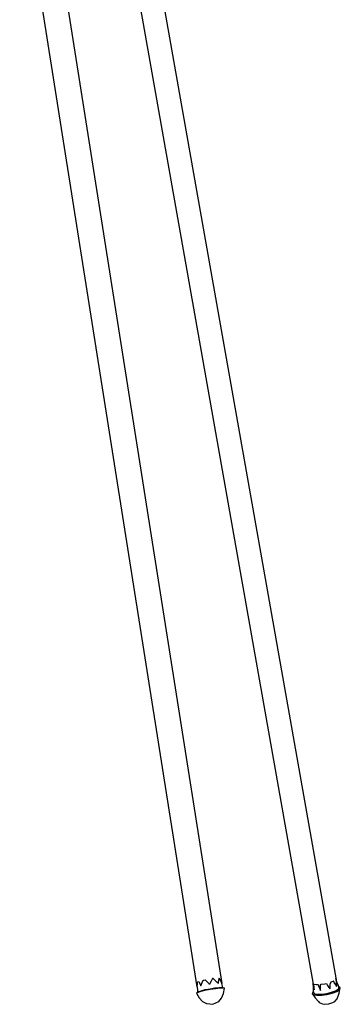
# Model space of a CAD drawing. Units: centimetres. Extents: x -80 to 53, y -72 to 82.
# Drawn here: x -28 to -15, y 3 to 42 of the extents above; entities that cross this region are included whole.
import ezdxf

# ---------------------------------------------------------------- set-up
doc = ezdxf.new("R2010")
doc.units = ezdxf.units.CM
doc.header["$MEASUREMENT"] = 0

msp = doc.modelspace()

# ---------------------------------------------------------------- linework, layer by layer
for points in [[(-14.821, 3.717), (-22.622, 47.846), (-22.989, 48.797), (-23.559, 49.24), (-23.854, 49.33), (-24.601, 49.306), (-24.721, 49.26)], [(-24.012, 48.335), (-23.78, 48.155), (-23.527, 47.499), (-15.716, 3.317)], [(-26.606, 45.615), (-26.368, 45.296), (-26.098, 44.741), (-25.867, 44.058), (-25.69, 43.281), (-19.42, 3.568)], [(-20.408, 3.431), (-26.671, 43.093), (-26.83, 43.796), (-27.036, 44.404), (-27.276, 44.898), (-27.539, 45.251)], [(-20.408, 3.436), (-20.402, 3.556), (-20.398, 3.626)], [(-20.398, 3.626), (-20.384, 3.637), (-20.342, 3.651)], [(-20.342, 3.651), (-20.317, 3.597), (-20.274, 3.499), (-20.271, 3.492), (-20.267, 3.472), (-20.266, 3.474), (-20.257, 3.495), (-20.211, 3.608), (-20.173, 3.699)], [(-20.173, 3.699), (-20.138, 3.707), (-20.094, 3.716)], [(-20.094, 3.716), (-20.028, 3.65), (-19.942, 3.565), (-19.926, 3.548), (-19.919, 3.53)], [(-19.8, 3.767), (-19.85, 3.668), (-19.898, 3.572), (-19.918, 3.532), (-19.919, 3.53)], [(-19.766, 3.772), (-19.782, 3.77), (-19.8, 3.767)], [(-19.568, 3.574), (-19.569, 3.572), (-19.572, 3.58), (-19.603, 3.611), (-19.685, 3.692), (-19.766, 3.772)], [(-19.534, 3.788), (-19.549, 3.699), (-19.563, 3.614), (-19.568, 3.574)], [(-19.522, 3.787), (-19.525, 3.788), (-19.534, 3.788)], [(-19.42, 3.568), (-19.437, 3.605), (-19.479, 3.696), (-19.522, 3.787)], [(-19.372, 3.399), (-19.374, 3.413), (-19.389, 3.468), (-19.42, 3.569)], [(-15.765, 3.592), (-15.767, 3.586), (-15.757, 3.41), (-15.748, 3.274), (-15.743, 3.218), (-15.74, 3.202)], [(-15.767, 3.586), (-15.763, 3.583)], [(-15.436, 3.535), (-15.279, 3.556), (-15.22, 3.571)], [(-15.22, 3.571), (-15.171, 3.491), (-15.122, 3.409), (-15.102, 3.376), (-15.087, 3.35), (-15.087, 3.354)], [(-15.046, 3.622), (-15.087, 3.533), (-15.087, 3.441), (-15.087, 3.418), (-15.087, 3.394), (-15.087, 3.354)], [(-14.936, 3.669), (-14.958, 3.655), (-15.046, 3.622)], [(-14.808, 3.453), (-14.828, 3.487), (-14.847, 3.521), (-14.903, 3.614), (-14.936, 3.669)], [(-14.838, 3.767), (-14.846, 3.753)], [(-14.846, 3.753), (-14.832, 3.611), (-14.824, 3.554), (-14.821, 3.537), (-14.818, 3.519), (-14.809, 3.456)], [(-14.72, 3.4), (-14.722, 3.416), (-14.739, 3.47), (-14.782, 3.6), (-14.838, 3.767), (-14.843, 3.771)], [(-14.841, 3.762), (-14.843, 3.771)], [(-20.358, 3.243), (-20.369, 3.235), (-20.38, 3.228), (-20.392, 3.22), (-20.403, 3.213), (-20.443, 3.183), (-20.328, 2.994), (-20.195, 2.841), (-20.043, 2.762), (-20.027, 2.76), (-19.782, 2.733), (-19.546, 2.849), (-19.43, 2.976), (-19.358, 3.165), (-19.314, 3.382), (-19.363, 3.396), (-19.376, 3.4), (-19.389, 3.403), (-19.402, 3.406), (-19.416, 3.409)], [(-20.409, 3.44), (-20.409, 3.43), (-20.402, 3.29), (-20.398, 3.232), (-20.395, 3.218)], [(-20.408, 3.433), (-20.408, 3.436)], [(-20.403, 3.213), (-20.286, 3.253), (-20.105, 3.298), (-19.89, 3.341), (-19.674, 3.374), (-19.487, 3.394), (-19.363, 3.396)], [(-20.358, 3.243), (-20.252, 3.28), (-20.087, 3.321), (-19.893, 3.359), (-19.697, 3.389), (-19.528, 3.407), (-19.416, 3.409)], [(-15.745, 3.239), (-15.755, 3.233), (-15.788, 3.168), (-15.67, 2.988), (-15.536, 2.842), (-15.507, 2.812), (-15.38, 2.752), (-15.291, 2.738), (-15.122, 2.746), (-14.962, 2.802), (-14.885, 2.848), (-14.789, 2.951), (-14.774, 2.99), (-14.704, 3.176), (-14.662, 3.388), (-14.717, 3.434), (-14.729, 3.436)], [(-15.788, 3.168), (-15.733, 3.122), (-15.603, 3.097), (-15.414, 3.102), (-15.197, 3.132), (-14.984, 3.185), (-14.807, 3.252), (-14.696, 3.323), (-14.662, 3.388)], [(-15.74, 3.202), (-15.689, 3.159), (-15.572, 3.138), (-15.401, 3.142), (-15.204, 3.169), (-15.012, 3.217), (-14.851, 3.278), (-14.75, 3.342), (-14.72, 3.4)], [(-15.716, 3.321), (-15.717, 3.35), (-15.718, 3.377), (-15.718, 3.404), (-15.721, 3.535), (-15.715, 3.546)], [(-15.716, 3.317), (-15.716, 3.321)], [(-15.715, 3.546), (-15.615, 3.528), (-15.558, 3.529)], [(-15.558, 3.529), (-15.521, 3.437), (-15.486, 3.351), (-15.472, 3.316), (-15.463, 3.293), (-15.463, 3.297)], [(-15.463, 3.297), (-15.462, 3.325), (-15.461, 3.352), (-15.46, 3.379), (-15.455, 3.506), (-15.436, 3.535)], [(-14.809, 3.456), (-14.808, 3.453)]]:
    msp.add_lwpolyline(points)

doc.saveas('drawing.dxf')
